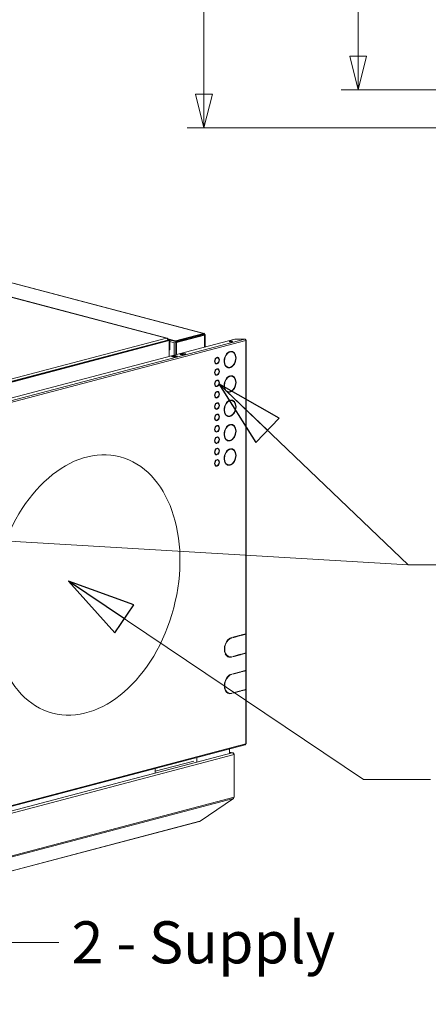
# Model space of a CAD drawing. Units: millimetres. Extents: x 248 to 8735, y -28 to 5659.
# Drawn here: x 2501 to 2987, y 222 to 1392 of the extents above; entities that cross this region are included whole.
import ezdxf

# ---------------------------------------------------------------- set-up
doc = ezdxf.new("R2010")
doc.units = ezdxf.units.MM
doc.header["$LTSCALE"] = 20
doc.layers.add('AM - Dimension', color=9, linetype='Continuous', lineweight=5, true_color=0x808080)
doc.layers.add('AM - Drawing', color=7, linetype='Continuous', lineweight=5)
doc.layers.add('AM - Tekst', color=7, linetype='Continuous', lineweight=15)
doc.styles.add('Libre Frankling 9pkt Light', font='txt.shx')
doc.styles.add('Note Text (ISO)', font='arial.ttf')
doc.dimstyles.new('AM salgstegninger', dxfattribs={"dimscale": 20, "dimtxt": 2.28, "dimasz": 2, "dimexe": 1, "dimexo": 0.5, "dimgap": 0.5, "dimtad": 1, "dimdec": 0, "dimrnd": 1e-08, "dimtxsty": 'Libre Frankling 9pkt Light', "dimblk": 'Filled-2', "dimcen": 0.09, "dimdle": 6, "dimclrd": 8, "dimclre": 8, "dimclrt": 7, "dimadec": 0, "dimazin": 2, "dimtfac": 1, "dimtdec": 0, "dimtmove": 0, "dimatfit": 3, "dimldrblk": 'Filled-2', "dimfxl": 1, "dimtolj": 1, "dimlwd": 0, "dimlwe": 0, "dimarcsym": 0})
doc.dimstyles.new('Default - Method 1b (ISO)$7', dxfattribs={"dimscale": 20, "dimtxt": 2.5, "dimasz": 4, "dimexe": 3.175, "dimexo": 0, "dimgap": 0.762, "dimtad": 1, "dimtoh": 1, "dimrnd": 1e-08, "dimtxsty": 'Note Text (ISO)', "dimcen": 0.09, "dimdle": 10, "dimclrd": 256, "dimclre": 256, "dimclrt": 256, "dimazin": 2, "dimtfac": 1.4, "dimtmove": 0, "dimatfit": 3, "dimldrblk": 'Filled-2', "dimfxl": 1, "dimtolj": 1, "dimlwd": -1, "dimlwe": -1, "dimarcsym": 0})

# ---------------------------------------------------------------- blocks, each defined once
blk = doc.blocks.new('Filled-2')
at = {"color": 0}
for p, q in [((0, 0), (-1, 0.25)), ((-1, 0.25), (-1, -0.25)), ((-1, 0), (0, 0)), ((-1, -0.25), (0, 0))]:
    blk.add_line(p, q, dxfattribs=at)
at = {"color": 0, "flags": 128}
blk.add_lwpolyline([(-1, -0.25), (0, 0), (-1, 0.25), (-1, -0.25)], dxfattribs=at)
at = {"color": 0}
blk.add_solid([(-1, -0.25), (0, 0), (-1, 0.25), (-1, -0.25)], dxfattribs=at)
blk = doc.blocks.new('*D56')
at = {"layer": 'AM - Dimension', "color": 8, "lineweight": 0, "transparency": 16777216}
for p, q in [((3669.9, 2562.7), (2699.9, 2562.7)), ((2719.9, 2522.7), (2719.9, 1303.7)), ((4095.4, 1263.7), (2699.9, 1263.7))]:
    blk.add_line(p, q, dxfattribs=at)
at = {"layer": 'Defpoints', "color": 0, "transparency": 16777216}
for p in [(3679.9, 2562.7), (2719.9, 1263.7), (4105.4, 1263.7)]:
    blk.add_point(p, dxfattribs=at)
at = {"layer": 'AM - Dimension', "color": 8, "lineweight": 0, "transparency": 16777216, "xscale": 40, "yscale": 40, "zscale": 40}
for p, rotation in [((2719.9, 2562.7), 90), ((2719.9, 1263.7), 270)]:
    blk.add_blockref('Filled-2', p, dxfattribs=dict(at, rotation=rotation))
at = {"layer": 'AM - Dimension', "color": 7, "lineweight": 5, "transparency": 16777216, "insert": (2687.1, 1837.2), "char_height": 45.6, "attachment_point": 4, "rotation": 90, "style": 'Libre Frankling 9pkt Light'}
blk.add_mtext('\\A1;1299', dxfattribs=at)
blk = doc.blocks.new('*D57')
at = {"layer": 'AM - Dimension', "color": 8, "lineweight": 0, "transparency": 16777216}
for p, q in [((3669.9, 2562.7), (2883.2, 2562.7)), ((2903.2, 2522.7), (2903.2, 1348.9)), ((3096.8, 1308.9), (2883.2, 1308.9))]:
    blk.add_line(p, q, dxfattribs=at)
at = {"layer": 'Defpoints', "color": 0, "transparency": 16777216}
for p in [(3679.9, 2562.7), (2903.2, 1308.9), (3106.8, 1308.9)]:
    blk.add_point(p, dxfattribs=at)
at = {"layer": 'AM - Dimension', "color": 8, "lineweight": 0, "transparency": 16777216, "xscale": 40, "yscale": 40, "zscale": 40}
for p, rotation in [((2903.2, 2562.7), 90), ((2903.2, 1308.9), 270)]:
    blk.add_blockref('Filled-2', p, dxfattribs=dict(at, rotation=rotation))
at = {"layer": 'AM - Dimension', "color": 7, "lineweight": 5, "transparency": 16777216, "insert": (2870.4, 1859.8), "char_height": 45.6, "attachment_point": 4, "rotation": 90, "style": 'Libre Frankling 9pkt Light'}
blk.add_mtext('\\A1;1254', dxfattribs=at)

msp = doc.modelspace()

# ---------------------------------------------------------------- linework, layer by layer
at = {"layer": 'AM - Drawing'}
for p, q in [((2675.42, 1013.62), (2432.89, 1077.47)), ((2675.98, 1013.61), (2433.35, 1077.49)), ((2479.2, 1082.6), (2719.47, 1019.34)), ((2479.71, 1082.6), (2719.93, 1019.36)), ((2719.47, 1019.34), (2685.88, 1010.5)), ((2719.47, 1018.38), (2685.88, 1009.53)), ((2719.47, 1018.38), (2719.47, 1019.34)), ((1891.15, 784.8), (2756.48, 1012.61)), ((1891.15, 781.63), (2768.5, 1012.61)), ((2769.56, 1010.89), (1892.21, 779.9)), ((2009.33, 838.25), (2675.42, 1013.62)), ((2010.04, 835.28), (2677.55, 1011.02)), ((2677.05, 1011.37), (2010.54, 835.89)), ((2011.1, 835), (2678.61, 1010.74)), ((2685.88, 1010.5), (2676.81, 1012.89)), ((2676.93, 1011.98), (2677.05, 1012)), ((2677.04, 1012.08), (2679.31, 1011.48)), ((2677.05, 1011.37), (2677.05, 1012)), ((2677.05, 1011.52), (2678.25, 1011.2)), ((2677.05, 1011.37), (2677.05, 1010.89)), ((2677.55, 1011.02), (2678.61, 1010.74)), ((2679.31, 1011.48), (2678.25, 1011.2)), ((2678.25, 1011.2), (2678.25, 1010.83)), ((2678.61, 1010.74), (2678.61, 992.11)), ((2679.31, 1011.48), (2679.31, 999.92)), ((2685.88, 1009.53), (2679.31, 1011.26)), ((2679.31, 1009.55), (2684.26, 1008.25)), ((2684.26, 1008.25), (2719.62, 1017.56)), ((2684.26, 1008.25), (2684.26, 993.6)), ((2685.88, 1009.53), (2685.88, 1010.5)), ((2719.97, 1017.56), (2686.38, 1008.72)), ((2686.38, 1008.72), (2687.09, 1008.53)), ((2686.38, 994.16), (2686.38, 1008.72)), ((2687.09, 1008.53), (2720.68, 1017.38)), ((2687.09, 994.35), (2687.09, 1008.53)), ((2719.62, 1017.56), (2717.99, 1017.99)), ((2718.35, 1018.08), (2719.97, 1017.65)), ((2719.62, 1017.47), (2719.62, 1017.56)), ((2719.97, 1017.65), (2720.68, 1017.84)), ((2719.97, 1017.56), (2719.97, 1017.65)), ((2719.97, 1017.56), (2720.68, 1017.38)), ((2720.68, 1003.19), (2720.68, 1017.38)), ((2721.26, 1017.61), (2721.26, 1003.34)), ((2756.48, 1012.61), (2768.5, 1012.61)), ((2769.54, 1011.16), (2769.95, 1011.27)), ((2769.56, 662.14), (2769.56, 1010.89)), ((2770, 662.42), (2770, 1011.17)), ((2678.61, 999.73), (2679.31, 999.92)), ((2691.07, 994.46), (2695.31, 995.58)), ((2691.72, 994.34), (2695.26, 995.27)), ((2691.85, 994.34), (2695.38, 995.27)), ((2695.31, 995.58), (2698.14, 994.83)), ((2695.31, 995.58), (2695.31, 995.28)), ((2697.15, 994.8), (2695.38, 995.27)), ((2750.02, 997.33), (2750.02, 997.47)), ((2750.55, 997.19), (2750.02, 997.33)), ((2750.55, 997.67), (2750.55, 997.19)), ((2751.26, 997.37), (2751.26, 997.86)), ((2753.33, 997.32), (2752.8, 997.46)), ((2681.17, 991.86), (2685.41, 992.97)), ((2684, 991.11), (2681.17, 991.86)), ((2685.41, 992.25), (2682.55, 991.49)), ((2688.24, 992.23), (2684, 991.11)), ((2684.26, 991.95), (2684.26, 991.18)), ((2685.41, 992.97), (2688.24, 992.23)), ((2685.41, 992.25), (2685.41, 992.97)), ((2686.87, 991.87), (2685.41, 992.25)), ((2686.38, 991.74), (2686.38, 991.99)), ((2693.9, 993.72), (2691.07, 994.46)), ((2691.85, 994.34), (2693.62, 993.87)), ((2693.62, 993.87), (2697.15, 994.8)), ((2698.14, 994.83), (2693.9, 993.72)), ((2734.46, 983.54), (2733.93, 983.68)), ((2734.47, 990.32), (2734.47, 990.36)), ((2735, 990.18), (2734.47, 990.32)), ((2734.47, 983.15), (2734.47, 983.54)), ((2735, 983.01), (2734.47, 983.15)), ((2735, 990.66), (2735, 990.18)), ((2735, 983.49), (2735, 983.01)), ((2735.7, 990.36), (2735.7, 990.85)), ((2735.7, 983.19), (2735.7, 983.68)), ((2736.24, 990.31), (2735.71, 990.45)), ((2734.47, 976.81), (2734.47, 976.85)), ((2735, 976.67), (2734.47, 976.81)), ((2735, 977.16), (2735, 976.67)), ((2735.7, 976.86), (2735.7, 977.34)), ((2736.24, 976.81), (2735.71, 976.95)), ((2748.49, 978.94), (2747.96, 979.08)), ((2750.02, 978.54), (2750.02, 978.81)), ((2750.55, 978.4), (2750.02, 978.54)), ((2750.55, 978.88), (2750.55, 978.4)), ((2751.26, 978.59), (2751.26, 979.07)), ((2734.46, 970.04), (2733.93, 970.18)), ((2734.47, 969.64), (2734.47, 970.03)), ((2735, 969.5), (2734.47, 969.64)), ((2734.47, 963.3), (2734.47, 963.35)), ((2735, 963.16), (2734.47, 963.3)), ((2735, 969.99), (2735, 969.5)), ((2735, 963.65), (2735, 963.16)), ((2735.7, 969.69), (2735.7, 970.17)), ((2735.7, 963.35), (2735.7, 963.84)), ((2736.24, 963.3), (2735.71, 963.44)), ((2750.02, 968.39), (2750.02, 968.53)), ((2750.55, 968.25), (2750.02, 968.39)), ((2750.55, 968.73), (2750.55, 968.25)), ((2751.26, 968.43), (2751.26, 968.92)), ((2753.33, 968.37), (2752.8, 968.51)), ((2734.46, 956.53), (2733.93, 956.67)), ((2734.47, 956.13), (2734.47, 956.53)), ((2735, 955.99), (2734.47, 956.13)), ((2734.47, 949.8), (2734.47, 949.84)), ((2735, 949.66), (2734.47, 949.8)), ((2735, 956.48), (2735, 955.99)), ((2735, 950.14), (2735, 949.66)), ((2735.7, 956.18), (2735.7, 956.67)), ((2735.7, 949.84), (2735.7, 950.33)), ((2736.24, 949.79), (2735.71, 949.93)), ((2748.49, 950), (2747.96, 950.14)), ((2750.02, 949.6), (2750.02, 949.87)), ((2750.55, 949.46), (2750.02, 949.6)), ((2750.55, 949.94), (2750.55, 949.46)), ((2751.26, 949.64), (2751.26, 950.13)), ((2734.46, 943.02), (2733.93, 943.16)), ((2734.47, 942.63), (2734.47, 943.02)), ((2735, 942.49), (2734.47, 942.63)), ((2734.47, 936.29), (2734.47, 936.34)), ((2735, 942.97), (2735, 942.49)), ((2735, 936.64), (2735, 936.15)), ((2735.7, 942.67), (2735.7, 943.16)), ((2735.7, 936.34), (2735.7, 936.82)), ((2736.24, 936.29), (2735.71, 936.43)), ((2750.02, 939.44), (2750.02, 939.58)), ((2750.55, 939.3), (2750.02, 939.44)), ((2750.55, 939.79), (2750.55, 939.3)), ((2751.26, 939.49), (2751.26, 939.97)), ((2753.33, 939.43), (2752.8, 939.57)), ((2734.46, 929.52), (2733.93, 929.66)), ((2735, 936.15), (2734.47, 936.29)), ((2734.47, 929.12), (2734.47, 929.52)), ((2735, 928.98), (2734.47, 929.12)), ((2735, 929.47), (2735, 928.98)), ((2735.7, 929.17), (2735.7, 929.65)), ((2734.46, 916.01), (2733.93, 916.15)), ((2734.47, 922.79), (2734.47, 922.83)), ((2735, 922.65), (2734.47, 922.79)), ((2734.47, 915.61), (2734.47, 916.01)), ((2735, 915.47), (2734.47, 915.61)), ((2735, 923.13), (2735, 922.65)), ((2735, 915.96), (2735, 915.47)), ((2735.7, 922.83), (2735.7, 923.32)), ((2735.7, 915.66), (2735.7, 916.15)), ((2736.24, 922.78), (2735.71, 922.92)), ((2748.49, 921.06), (2747.96, 921.2)), ((2750.02, 920.66), (2750.02, 920.93)), ((2750.55, 920.52), (2750.02, 920.66)), ((2750.55, 921), (2750.55, 920.52)), ((2751.26, 920.7), (2751.26, 921.19)), ((2734.46, 902.51), (2733.93, 902.65)), ((2734.47, 909.28), (2734.47, 909.32)), ((2735, 909.14), (2734.47, 909.28)), ((2734.47, 902.11), (2734.47, 902.5)), ((2735, 901.97), (2734.47, 902.11)), ((2735, 909.63), (2735, 909.14)), ((2735, 902.46), (2735, 901.97)), ((2735.7, 909.33), (2735.7, 909.81)), ((2735.7, 902.16), (2735.7, 902.64)), ((2736.24, 909.28), (2735.71, 909.41)), ((2750.02, 910.5), (2750.02, 910.64)), ((2750.55, 910.36), (2750.02, 910.5)), ((2750.55, 910.85), (2750.55, 910.36)), ((2751.26, 910.55), (2751.26, 911.03)), ((2753.33, 910.49), (2752.8, 910.63)), ((2734.47, 895.77), (2734.47, 895.82)), ((2735, 895.63), (2734.47, 895.77)), ((2735, 896.12), (2735, 895.63)), ((2735.7, 895.82), (2735.7, 896.31)), ((2736.24, 895.77), (2735.71, 895.91)), ((2748.49, 892.12), (2747.96, 892.26)), ((2750.02, 891.72), (2750.02, 891.99)), ((2750.55, 891.58), (2750.02, 891.72)), ((2750.55, 892.06), (2750.55, 891.58)), ((2751.26, 891.76), (2751.26, 892.24)), ((2734.46, 889), (2733.93, 889.14)), ((2734.47, 888.6), (2734.47, 889)), ((2735, 888.46), (2734.47, 888.6)), ((2734.47, 882.27), (2734.47, 882.31)), ((2735, 882.13), (2734.47, 882.27)), ((2735, 888.95), (2735, 888.46)), ((2735, 882.61), (2735, 882.13)), ((2735.7, 888.65), (2735.7, 889.14)), ((2735.7, 882.31), (2735.7, 882.8)), ((2736.24, 882.26), (2735.71, 882.4)), ((2750.02, 881.56), (2750.02, 881.7)), ((2750.55, 881.42), (2750.02, 881.56)), ((2750.55, 881.9), (2750.55, 881.42)), ((2751.26, 881.61), (2751.26, 882.09)), ((2753.33, 881.55), (2752.8, 881.69)), ((2734.46, 875.49), (2733.93, 875.63)), ((2734.47, 875.1), (2734.47, 875.49)), ((2735, 874.96), (2734.47, 875.1)), ((2734.47, 868.76), (2734.47, 868.81)), ((2735, 868.62), (2734.47, 868.76)), ((2735, 875.44), (2735, 874.96)), ((2735, 869.11), (2735, 868.62)), ((2735.7, 875.14), (2735.7, 875.63)), ((2735.7, 868.81), (2735.7, 869.29)), ((2736.24, 868.76), (2735.71, 868.9)), ((2734.46, 861.99), (2733.93, 862.13)), ((2734.47, 861.59), (2734.47, 861.99)), ((2735, 861.45), (2734.47, 861.59)), ((2735, 861.94), (2735, 861.45)), ((2735.7, 861.64), (2735.7, 862.12)), ((2748.49, 863.18), (2747.96, 863.31)), ((2750.02, 862.77), (2750.02, 863.04)), ((2750.55, 862.63), (2750.02, 862.77)), ((2750.55, 863.12), (2750.55, 862.63)), ((2751.26, 862.82), (2751.26, 863.3)), ((2752.1, 657.34), (2752.1, 657.52)), ((2752.63, 657.2), (2752.1, 657.34)), ((2752.63, 657.68), (2752.63, 657.2)), ((2754.05, 658.06), (2763.24, 660.48)), ((2754.05, 657.85), (2762.71, 660.13)), ((2763.24, 659.99), (2754.05, 657.57)), ((2754.05, 657.57), (2754.05, 658.06)), ((2757.98, 659.09), (2757.98, 658.89)), ((2762.71, 660.13), (2762.71, 660.34)), ((2763.24, 659.99), (2762.71, 660.13)), ((2763.24, 660.48), (2763.24, 659.99)), ((2764.65, 660.85), (2769.56, 662.14)), ((2764.65, 660.64), (2769.03, 661.8)), ((2769.56, 661.66), (2764.65, 660.37)), ((2764.65, 660.37), (2764.65, 660.85)), ((2768.5, 661.66), (2768.5, 661.86)), ((2769.56, 639.47), (2769.56, 661.66)), ((2770, 639.75), (2770, 661.94)), ((2749.7, 634.99), (2749.17, 635.13)), ((2752.1, 634.67), (2752.1, 634.9)), ((2752.63, 634.53), (2752.1, 634.67)), ((2752.63, 635.01), (2752.63, 634.53)), ((2754.05, 635.38), (2763.24, 637.8)), ((2754.05, 635.18), (2762.71, 637.46)), ((2763.24, 637.32), (2754.05, 634.9)), ((2754.05, 634.9), (2754.05, 635.38)), ((2757.98, 636.42), (2757.98, 636.22)), ((2762.71, 637.46), (2762.71, 637.67)), ((2763.24, 637.32), (2762.71, 637.46)), ((2763.24, 637.8), (2763.24, 637.32)), ((2764.65, 638.18), (2769.56, 639.47)), ((2764.65, 637.97), (2769.03, 639.13)), ((2769.56, 638.99), (2764.65, 637.69)), ((2764.65, 637.69), (2764.65, 638.18)), ((2768.5, 638.99), (2768.5, 639.19)), ((2769.56, 618.73), (2769.56, 638.99)), ((2770, 619.01), (2770, 639.27)), ((2752.1, 613.93), (2752.1, 614.11)), ((2752.63, 613.79), (2752.1, 613.93)), ((2752.63, 614.27), (2752.63, 613.79)), ((2754.05, 614.64), (2763.24, 617.06)), ((2754.05, 614.44), (2762.71, 616.72)), ((2763.24, 616.58), (2754.05, 614.16)), ((2754.05, 614.16), (2754.05, 614.64)), ((2757.98, 615.68), (2757.98, 615.48)), ((2762.71, 616.72), (2762.71, 616.92)), ((2763.24, 616.58), (2762.71, 616.72)), ((2763.24, 617.06), (2763.24, 616.58)), ((2764.65, 617.44), (2769.56, 618.73)), ((2764.65, 617.23), (2769.03, 618.38)), ((2769.56, 618.25), (2764.65, 616.95)), ((2764.65, 616.95), (2764.65, 617.44)), ((2768.5, 618.25), (2768.5, 618.45)), ((2769.56, 596.06), (2769.56, 618.25)), ((2770, 596.34), (2770, 618.52)), ((2749.7, 591.57), (2749.17, 591.71)), ((2752.1, 591.26), (2752.1, 591.48)), ((2752.63, 591.12), (2752.1, 591.26)), ((2752.63, 591.6), (2752.63, 591.12)), ((2754.05, 591.97), (2763.24, 594.39)), ((2754.05, 591.77), (2762.71, 594.05)), ((2763.24, 593.91), (2754.05, 591.49)), ((2754.05, 591.49), (2754.05, 591.97)), ((2757.98, 593.01), (2757.98, 592.8)), ((2762.71, 594.05), (2762.71, 594.25)), ((2763.24, 593.91), (2762.71, 594.05)), ((2763.24, 594.39), (2763.24, 593.91)), ((2764.65, 594.76), (2769.56, 596.06)), ((2764.65, 594.56), (2769.03, 595.71)), ((2769.56, 595.57), (2764.65, 594.28)), ((2764.65, 594.28), (2764.65, 594.76)), ((2768.5, 595.57), (2768.5, 595.78)), ((2769.56, 531.42), (2769.56, 595.57)), ((2770, 531.7), (2770, 595.85)), ((2539.87, 567.97), (2537.13, 568.69)), ((1891.53, 299.27), (2768.88, 530.25)), ((1892.21, 300.44), (2769.56, 531.42)), ((1888.51, 292.91), (2753.53, 520.64)), ((1889.22, 290.42), (2755.65, 518.53)), ((2711.38, 515.11), (2711.38, 509.92)), ((2750.27, 525.35), (2750.27, 520.16)), ((2750.27, 521.69), (2754.29, 520.63)), ((2753.53, 520.69), (2750.27, 521.55)), ((2753.53, 520.69), (2750.27, 520.69)), ((2753.53, 520.64), (2750.27, 520.64)), ((2753.53, 520.69), (2753.53, 520.64)), ((2755.65, 518.95), (2755.6, 518.94)), ((2755.65, 518.53), (2755.65, 518.95)), ((2755.65, 467.88), (2755.65, 518.53)), ((2707.84, 510.85), (2661.88, 498.75)), ((2661.88, 496.89), (2661.88, 502.08)), ((1889.01, 238.57), (2755.03, 466.57)), ((1889.22, 239.77), (2755.65, 467.88)), ((2715.43, 439.56), (2755.03, 466.57)), ((2714.54, 439.14), (1888.92, 221.78)), ((1889.41, 222.09), (2715.03, 439.45)), ((2715.03, 439.45), (2715.43, 439.56))]:
    msp.add_line(p, q, dxfattribs=at)
for centre, major_axis, ratio in [((2751.88, 1009.54), (2, 0), 0.2632735), ((2579.96, 720.28), (-40.1, -152.31), 0.6821609)]:
    msp.add_ellipse(centre, major_axis=major_axis, ratio=ratio, dxfattribs=at)
for centre, major_axis, ratio, start_param, end_param in [((2751.88, 1008.82), (-2, 0), 0.2632735, 3.8990305, 5.5257475), ((2768.5, 1011.17), (-0.38, 1.45), 0.6821609, 4.3440613, 5.9148577), ((2768.5, 1011.17), (1.5, 0), 0.2632735, 0.2617994, 0.859736), ((2768.5, 1011.17), (1.5, 0), 0.2632735, 5.4977871, 6.5449847), ((2695.38, 994.78), (-0.127, 0.484), 0.6821609, 5.9148577, 6.2831853), ((2750.91, 988.13), (-2.55, -9.67), 0.6821609, 3.5599412, 6.6014921), ((2750.91, 988.13), (-2.42, -9.19), 0.6821609, 3.5625762, 6.598857), ((2750.38, 988.27), (2.42, 9.19), 0.6821609, 0.4209836, 0.6385224), ((2750.91, 988.13), (2.55, 9.67), 0.6821609, 3.5599412, 6.6014921), ((2750.91, 988.13), (2.42, 9.19), 0.6821609, 3.5625762, 6.598857), ((2750.38, 988.27), (2.42, 9.19), 0.6821609, 0, 0.236366), ((2750.38, 988.27), (2.55, 9.67), 0.6821609, 5.5800652, 6.2429786), ((2691.85, 993.85), (-0.127, 0.484), 0.6821609, 5.9148577, 6.4941113), ((2693.62, 993.39), (-0.127, 0.484), 0.6821609, 5.335604, 5.9148577), ((2697.15, 994.32), (-0.127, 0.484), 0.6821609, 5.2275771, 5.9148577), ((2735.35, 986.93), (-1.02, -3.87), 0.6821609, 3.6352481, 6.5261851), ((2734.82, 987.07), (-0.89, -3.38), 0.6821609, 5.6989836, 6.2831853), ((2735.35, 986.93), (-0.89, -3.38), 0.6821609, 3.6532679, 6.5081654), ((2734.82, 987.07), (-1.02, -3.87), 0.6821609, 0.1006597, 0.2429998), ((2734.82, 987.07), (0.89, 3.38), 0.6821609, 0.5116752, 0.5842017), ((2735.35, 986.93), (1.02, 3.87), 0.6821609, 3.6352481, 6.5261851), ((2734.82, 987.07), (0.89, 3.38), 0.6821609, 0, 0.0031204), ((2735.35, 986.93), (0.89, 3.38), 0.6821609, 3.6532679, 6.5081654), ((2734.82, 987.07), (1.02, 3.87), 0.6821609, 3.827744, 3.8942374), ((2734.82, 987.07), (1.02, 3.87), 0.6821609, 5.5305406, 6.1825256), ((2735.35, 973.42), (-1.02, -3.87), 0.6821609, 3.6352481, 6.5261851), ((2735.35, 973.42), (-0.89, -3.38), 0.6821609, 3.6532679, 6.5081654), ((2734.82, 973.56), (0.89, 3.38), 0.6821609, 0.5116752, 0.5842017), ((2735.35, 973.42), (1.02, 3.87), 0.6821609, 3.6352481, 6.5261851), ((2734.82, 973.56), (0.89, 3.38), 0.6821609, 0, 0.0031204), ((2735.35, 973.42), (0.89, 3.38), 0.6821609, 3.6532679, 6.5081654), ((2734.82, 973.56), (1.02, 3.87), 0.6821609, 5.5305406, 6.1825256), ((2750.38, 988.27), (-2.42, -9.19), 0.6821609, 5.6446629, 6.2831853), ((2750.38, 988.27), (-2.55, -9.67), 0.6821609, 0.0402067, 0.3183068), ((2750.38, 988.27), (2.55, 9.67), 0.6821609, 3.6352481, 3.8447127), ((2735.35, 959.91), (-1.02, -3.87), 0.6821609, 3.6352481, 6.5261851), ((2734.82, 973.56), (-0.89, -3.38), 0.6821609, 5.6989836, 6.2831853), ((2735.35, 959.91), (-0.89, -3.38), 0.6821609, 3.6532679, 6.5081654), ((2734.82, 973.56), (-1.02, -3.87), 0.6821609, 0.1006597, 0.2429998), ((2734.82, 960.05), (0.89, 3.38), 0.6821609, 0.5116752, 0.5842017), ((2734.82, 973.56), (1.02, 3.87), 0.6821609, 3.827744, 3.8942374), ((2735.35, 959.91), (1.02, 3.87), 0.6821609, 3.6352481, 6.5261851), ((2734.82, 960.05), (0.89, 3.38), 0.6821609, 0, 0.0031204), ((2735.35, 959.91), (0.89, 3.38), 0.6821609, 3.6532679, 6.5081654), ((2734.82, 960.05), (1.02, 3.87), 0.6821609, 5.5305406, 6.1825256), ((2750.91, 959.19), (-2.55, -9.67), 0.6821609, 3.5599412, 6.6014921), ((2750.91, 959.19), (-2.42, -9.19), 0.6821609, 3.5625762, 6.598857), ((2750.38, 959.33), (2.42, 9.19), 0.6821609, 0.4209836, 0.6385224), ((2750.91, 959.19), (2.55, 9.67), 0.6821609, 3.5599412, 6.6014921), ((2750.91, 959.19), (2.42, 9.19), 0.6821609, 3.5625762, 6.598857), ((2750.38, 959.33), (2.42, 9.19), 0.6821609, 0, 0.236366), ((2750.38, 959.33), (2.55, 9.67), 0.6821609, 5.5800652, 6.2429786), ((2735.35, 946.41), (-1.02, -3.87), 0.6821609, 3.6352481, 6.5261851), ((2734.82, 960.05), (-0.89, -3.38), 0.6821609, 5.6989836, 6.2831853), ((2735.35, 946.41), (-0.89, -3.38), 0.6821609, 3.6532679, 6.5081654), ((2734.82, 960.05), (-1.02, -3.87), 0.6821609, 0.1006597, 0.2429998), ((2734.82, 946.55), (0.89, 3.38), 0.6821609, 0.5116752, 0.5842017), ((2734.82, 960.05), (1.02, 3.87), 0.6821609, 3.827744, 3.8942374), ((2735.35, 946.41), (1.02, 3.87), 0.6821609, 3.6352481, 6.5261851), ((2734.82, 946.55), (0.89, 3.38), 0.6821609, 0, 0.0031204), ((2735.35, 946.41), (0.89, 3.38), 0.6821609, 3.6532679, 6.5081654), ((2734.82, 946.55), (1.02, 3.87), 0.6821609, 5.5305406, 6.1825256), ((2750.38, 959.33), (-2.42, -9.19), 0.6821609, 5.6446629, 6.2831853), ((2750.38, 959.33), (-2.55, -9.67), 0.6821609, 0.0402067, 0.3183068), ((2750.38, 959.33), (2.55, 9.67), 0.6821609, 3.6352481, 3.8447127), ((2735.35, 932.9), (-1.02, -3.87), 0.6821609, 3.6352481, 6.5261851), ((2734.82, 946.55), (-0.89, -3.38), 0.6821609, 5.6989836, 6.2831853), ((2734.82, 946.55), (-1.02, -3.87), 0.6821609, 0.1006597, 0.2429998), ((2734.82, 946.55), (1.02, 3.87), 0.6821609, 3.827744, 3.8942374), ((2735.35, 932.9), (1.02, 3.87), 0.6821609, 3.6352481, 6.5261851), ((2734.82, 933.04), (0.89, 3.38), 0.6821609, 0, 0.0031204), ((2735.35, 932.9), (0.89, 3.38), 0.6821609, 3.6532679, 6.5081654), ((2734.82, 933.04), (1.02, 3.87), 0.6821609, 5.5305406, 6.1825256), ((2750.91, 930.25), (-2.55, -9.67), 0.6821609, 3.5599412, 6.6014921), ((2750.91, 930.25), (-2.42, -9.19), 0.6821609, 3.5625762, 6.598857), ((2750.38, 930.38), (2.42, 9.19), 0.6821609, 0.4209836, 0.6385224), ((2750.91, 930.25), (2.55, 9.67), 0.6821609, 3.5599412, 6.6014921), ((2750.91, 930.25), (2.42, 9.19), 0.6821609, 3.5625762, 6.598857), ((2750.38, 930.38), (2.42, 9.19), 0.6821609, 0, 0.236366), ((2750.38, 930.38), (2.55, 9.67), 0.6821609, 5.5800652, 6.2429786), ((2734.82, 933.04), (-0.89, -3.38), 0.6821609, 5.6989836, 6.2831853), ((2735.35, 932.9), (-0.89, -3.38), 0.6821609, 3.6532679, 6.5081654), ((2734.82, 933.04), (-1.02, -3.87), 0.6821609, 0.1006597, 0.2429998), ((2734.82, 933.04), (0.89, 3.38), 0.6821609, 0.5116752, 0.5842017), ((2734.82, 933.04), (1.02, 3.87), 0.6821609, 3.827744, 3.8942374), ((2735.35, 919.4), (-1.02, -3.87), 0.6821609, 3.6352481, 6.5261851), ((2734.82, 919.54), (-0.89, -3.38), 0.6821609, 5.6989836, 6.2831853), ((2735.35, 919.4), (-0.89, -3.38), 0.6821609, 3.6532679, 6.5081654), ((2734.82, 919.54), (-1.02, -3.87), 0.6821609, 0.1006597, 0.2429998), ((2734.82, 919.54), (0.89, 3.38), 0.6821609, 0.5116752, 0.5842017), ((2735.35, 919.4), (1.02, 3.87), 0.6821609, 3.6352481, 6.5261851), ((2734.82, 919.54), (0.89, 3.38), 0.6821609, 0, 0.0031204), ((2735.35, 919.4), (0.89, 3.38), 0.6821609, 3.6532679, 6.5081654), ((2734.82, 919.54), (1.02, 3.87), 0.6821609, 3.827744, 3.8942374), ((2734.82, 919.54), (1.02, 3.87), 0.6821609, 5.5305406, 6.1825256), ((2750.38, 930.38), (-2.42, -9.19), 0.6821609, 5.6446629, 6.2831853), ((2750.38, 930.38), (-2.55, -9.67), 0.6821609, 0.0402067, 0.3183068), ((2750.38, 930.38), (2.55, 9.67), 0.6821609, 3.6352481, 3.8447127), ((2735.35, 905.89), (-1.02, -3.87), 0.6821609, 3.6352481, 6.5261851), ((2734.82, 906.03), (-0.89, -3.38), 0.6821609, 5.6989836, 6.2831853), ((2735.35, 905.89), (-0.89, -3.38), 0.6821609, 3.6532679, 6.5081654), ((2734.82, 906.03), (-1.02, -3.87), 0.6821609, 0.1006597, 0.2429998), ((2734.82, 906.03), (0.89, 3.38), 0.6821609, 0.5116752, 0.5842017), ((2735.35, 905.89), (1.02, 3.87), 0.6821609, 3.6352481, 6.5261851), ((2734.82, 906.03), (0.89, 3.38), 0.6821609, 0, 0.0031204), ((2735.35, 905.89), (0.89, 3.38), 0.6821609, 3.6532679, 6.5081654), ((2734.82, 906.03), (1.02, 3.87), 0.6821609, 3.827744, 3.8942374), ((2734.82, 906.03), (1.02, 3.87), 0.6821609, 5.5305406, 6.1825256), ((2750.91, 901.3), (-2.55, -9.67), 0.6821609, 3.5599412, 6.6014921), ((2750.91, 901.3), (-2.42, -9.19), 0.6821609, 3.5625762, 6.598857), ((2750.38, 901.44), (2.42, 9.19), 0.6821609, 0.4209836, 0.6385224), ((2750.91, 901.3), (2.55, 9.67), 0.6821609, 3.5599412, 6.6014921), ((2750.91, 901.3), (2.42, 9.19), 0.6821609, 3.5625762, 6.598857), ((2750.38, 901.44), (2.42, 9.19), 0.6821609, 0, 0.236366), ((2750.38, 901.44), (2.55, 9.67), 0.6821609, 5.5800652, 6.2429786), ((2735.35, 892.38), (-1.02, -3.87), 0.6821609, 3.6352481, 6.5261851), ((2734.82, 892.52), (-0.89, -3.38), 0.6821609, 5.6989836, 6.2831853), ((2735.35, 892.38), (-0.89, -3.38), 0.6821609, 3.6532679, 6.5081654), ((2734.82, 892.52), (0.89, 3.38), 0.6821609, 0.5116752, 0.5842017), ((2735.35, 892.38), (1.02, 3.87), 0.6821609, 3.6352481, 6.5261851), ((2734.82, 892.52), (0.89, 3.38), 0.6821609, 0, 0.0031204), ((2735.35, 892.38), (0.89, 3.38), 0.6821609, 3.6532679, 6.5081654), ((2734.82, 892.52), (1.02, 3.87), 0.6821609, 5.5305406, 6.1825256), ((2750.38, 901.44), (-2.42, -9.19), 0.6821609, 5.6446629, 6.2831853), ((2750.38, 901.44), (-2.55, -9.67), 0.6821609, 0.0402067, 0.3183068), ((2750.38, 901.44), (2.55, 9.67), 0.6821609, 3.6352481, 3.8447127), ((2735.35, 878.88), (-1.02, -3.87), 0.6821609, 3.6352481, 6.5261851), ((2735.35, 878.88), (-0.89, -3.38), 0.6821609, 3.6532679, 6.5081654), ((2734.82, 892.52), (-1.02, -3.87), 0.6821609, 0.1006597, 0.2429998), ((2734.82, 879.02), (0.89, 3.38), 0.6821609, 0.5116752, 0.5842017), ((2734.82, 892.52), (1.02, 3.87), 0.6821609, 3.827744, 3.8942374), ((2735.35, 878.88), (1.02, 3.87), 0.6821609, 3.6352481, 6.5261851), ((2734.82, 879.02), (0.89, 3.38), 0.6821609, 0, 0.0031204), ((2735.35, 878.88), (0.89, 3.38), 0.6821609, 3.6532679, 6.5081654), ((2734.82, 879.02), (1.02, 3.87), 0.6821609, 5.5305406, 6.1825256), ((2750.91, 872.36), (-2.55, -9.67), 0.6821609, 3.5599412, 6.6014921), ((2750.91, 872.36), (-2.42, -9.19), 0.6821609, 3.5625762, 6.598857), ((2750.38, 872.5), (2.42, 9.19), 0.6821609, 0.4209836, 0.6385224), ((2750.91, 872.36), (2.55, 9.67), 0.6821609, 3.5599412, 6.6014921), ((2750.91, 872.36), (2.42, 9.19), 0.6821609, 3.5625762, 6.598857), ((2750.38, 872.5), (2.42, 9.19), 0.6821609, 0, 0.236366), ((2750.38, 872.5), (2.55, 9.67), 0.6821609, 5.5800652, 6.2429786), ((2735.35, 865.37), (-1.02, -3.87), 0.6821609, 3.6352481, 6.5261851), ((2734.82, 879.02), (-0.89, -3.38), 0.6821609, 5.6989836, 6.2831853), ((2735.35, 865.37), (-0.89, -3.38), 0.6821609, 3.6532679, 6.5081654), ((2734.82, 879.02), (-1.02, -3.87), 0.6821609, 0.1006597, 0.2429998), ((2734.82, 865.51), (0.89, 3.38), 0.6821609, 0.5116752, 0.5842017), ((2734.82, 879.02), (1.02, 3.87), 0.6821609, 3.827744, 3.8942374), ((2735.35, 865.37), (1.02, 3.87), 0.6821609, 3.6352481, 6.5261851), ((2734.82, 865.51), (0.89, 3.38), 0.6821609, 0, 0.0031204), ((2735.35, 865.37), (0.89, 3.38), 0.6821609, 3.6532679, 6.5081654), ((2734.82, 865.51), (1.02, 3.87), 0.6821609, 5.5305406, 6.1825256), ((2750.38, 872.5), (-2.42, -9.19), 0.6821609, 5.6446629, 6.2831853), ((2734.82, 865.51), (-0.89, -3.38), 0.6821609, 5.6989836, 6.2831853), ((2734.82, 865.51), (-1.02, -3.87), 0.6821609, 0.1006597, 0.2429998), ((2734.82, 865.51), (1.02, 3.87), 0.6821609, 3.827744, 3.8942374), ((2750.38, 872.5), (-2.55, -9.67), 0.6821609, 0.0402067, 0.3183068), ((2750.38, 872.5), (2.55, 9.67), 0.6821609, 3.6352481, 3.8447127), ((2752.63, 646.11), (2.93, 11.12), 0.6821609, 0.3683276, 3.5099203), ((2752.63, 646.11), (-3.06, -11.6), 0.6821609, 3.5099203, 6.651513), ((2752.1, 646.25), (2.93, 11.12), 0.6821609, 0.3683276, 0.6441533), ((2768.5, 661.94), (0.75, 0), 0.2632735, 5.4977871, 6.7924705), ((2768.5, 662.42), (1.5, 0), 0.2632735, 5.4977871, 6.2831853), ((2768.5, 661.94), (1.5, 0), 0.2632735, 5.4977871, 6.9401571), ((2752.1, 646.25), (-2.93, -11.12), 0.6821609, 5.639032, 6.2831853), ((2752.1, 646.25), (-3.06, -11.6), 0.6821609, 0.0335029, 0.3683276), ((2768.5, 639.27), (0.75, 0), 0.2632735, 5.4977871, 6.7924705), ((2768.5, 639.75), (1.5, 0), 0.2632735, 5.4977871, 6.2831853), ((2768.5, 639.27), (1.5, 0), 0.2632735, 5.4977871, 6.9401571), ((2752.63, 602.69), (2.93, 11.12), 0.6821609, 0.3683276, 3.5099203), ((2752.63, 602.69), (-3.06, -11.6), 0.6821609, 3.5099203, 6.651513), ((2752.1, 602.83), (2.93, 11.12), 0.6821609, 0.3683276, 0.6441533), ((2768.5, 618.52), (0.75, 0), 0.2632735, 5.4977871, 6.7924705), ((2768.5, 619.01), (1.5, 0), 0.2632735, 5.4977871, 6.2831853), ((2768.5, 618.52), (1.5, 0), 0.2632735, 5.4977871, 6.9401571), ((2752.1, 602.83), (-2.93, -11.12), 0.6821609, 5.639032, 6.2831853), ((2752.1, 602.83), (-3.06, -11.6), 0.6821609, 0.0335029, 0.3683276), ((2768.5, 595.85), (0.75, 0), 0.2632735, 5.4977871, 6.7924705), ((2768.5, 596.34), (1.5, 0), 0.2632735, 5.4977871, 6.2831853), ((2768.5, 595.85), (1.5, 0), 0.2632735, 5.4977871, 6.9401571), ((2768.5, 531.7), (0.38, -1.45), 0.6821609, 0, 1.2024687), ((2768.5, 531.7), (1.5, 0), 0.2632735, 5.4977871, 6.2831853), ((2714.03, 441.08), (0.51, -1.93), 0.6821609, 0, 0.4170705)]:
    msp.add_ellipse(centre, major_axis=major_axis, ratio=ratio, start_param=start_param, end_param=end_param, dxfattribs=at)
for points, knots in [([(2719.47, 1019.34), (2719.64, 1019.4), (2719.81, 1019.4), (2720.12, 1019.3), (2720.26, 1019.2), (2720.48, 1018.92), (2720.57, 1018.74), (2720.68, 1018.32), (2720.7, 1018.09), (2720.68, 1017.84)], [-0.316532, -0.316532, -0.316532, -0.316532, -0.2364304, -0.2364304, -0.15762026, -0.15762026, -0.07881013, -0.07881013, 0, 0, 0, 0]), ([(2719.47, 1018.38), (2719.52, 1018.39), (2719.56, 1018.41), (2719.75, 1018.48), (2719.86, 1018.52), (2720.03, 1018.58), (2720.05, 1018.58), (2720.08, 1018.59)], [0.03056794, 0.03056794, 0.03056794, 0.03056794, 0.05498027, 0.05498027, 0.13083178, 0.13083178, 0.1418766, 0.1418766, 0.1418766, 0.1418766]), ([(2719.97, 1017.65), (2719.99, 1017.77), (2719.99, 1017.88), (2719.95, 1018.09), (2719.92, 1018.18), (2719.82, 1018.32), (2719.76, 1018.37), (2719.62, 1018.41), (2719.55, 1018.41), (2719.47, 1018.38)], [-0.16029891, -0.16029891, -0.16029891, -0.16029891, -0.1212811, -0.1212811, -0.08085407, -0.08085407, -0.04042703, -0.04042703, 0, 0, 0, 0]), ([(2720.08, 1018.59), (2720.06, 1018.42), (2720.05, 1018.26), (2720.01, 1017.94), (2719.99, 1017.8), (2719.97, 1017.65)], [0.225918053, 0.225918053, 0.225918053, 0.225918053, 0.239764374, 0.239764374, 0.254557867, 0.254557867, 0.254557867, 0.254557867]), ([(2677.05, 1012), (2677, 1012.75), (2676.61, 1013.39), (2676.08, 1013.58), (2675.87, 1013.65), (2675.65, 1013.67), (2675.42, 1013.62)], [0, 0, 0, 0, 1.1358119, 1.1358119, 1.1358119, 1.5707963, 1.5707963, 1.5707963, 1.5707963]), ([(2675.42, 1013.62), (2676.01, 1013.49), (2676.58, 1012.91), (2676.86, 1012.2), (2676.96, 1011.93), (2677.03, 1011.64), (2677.05, 1011.37)], [0, 0, 0, 0, 1.1358119, 1.1358119, 1.1358119, 1.5707963, 1.5707963, 1.5707963, 1.5707963]), ([(2719.97, 1017.65), (2720.29, 1017.65), (2720.35, 1017.59), (2720.11, 1017.57), (2720.07, 1017.56), (2720.02, 1017.56), (2719.97, 1017.56)], [0, 0, 0, 0, 1.3507155, 1.3507155, 1.3507155, 1.5707963, 1.5707963, 1.5707963, 1.5707963]), ([(2720.68, 1017.38), (2721.21, 1017.45), (2721.4, 1017.61), (2721.14, 1017.73), (2721.04, 1017.77), (2720.88, 1017.81), (2720.68, 1017.84)], [0, 0, 0, 0, 1.1358119, 1.1358119, 1.1358119, 1.5707963, 1.5707963, 1.5707963, 1.5707963]), ([(2755.65, 518.95), (2755.65, 519.67), (2755.17, 520.33), (2754.46, 520.58), (2754.17, 520.68), (2753.85, 520.72), (2753.53, 520.69)], [0, 0, 0, 0, 1.1192119, 1.1192119, 1.1192119, 1.5707963, 1.5707963, 1.5707963, 1.5707963]), ([(2755.65, 518.53), (2755.65, 519.25), (2755.17, 519.99), (2754.46, 520.37), (2754.17, 520.52), (2753.85, 520.61), (2753.53, 520.64)], [0, 0, 0, 0, 1.1192119, 1.1192119, 1.1192119, 1.5707963, 1.5707963, 1.5707963, 1.5707963])]:
    msp.add_open_spline(points, degree=3, knots=knots, dxfattribs=at)
msp.add_open_spline([(2755.03, 466.57), (2755.42, 466.89), (2755.65, 467.37), (2755.65, 467.88)], degree=3, dxfattribs=at)

# ---------------------------------------------------------------- texts
at = {"layer": 'AM - Tekst', "insert": (2562.43, 320.43), "char_height": 50, "width": 314.4436, "attachment_point": 1, "style": 'Note Text (ISO)'}
msp.add_mtext('\\fArial|b0|i0;2 - Supply', dxfattribs=at)

# ---------------------------------------------------------------- dimensions: what is measured, and where the dimension line sits
at = {"layer": 'AM - Dimension', "color": 8, "lineweight": 5, "true_color": 0x808080}
for base, p2, picture, middle in [((2719.95, 1263.69), (4105.45, 1263.69), '*D56', (2719.95, 1913.19)), ((2903.24, 1308.94), (3106.81, 1308.94), '*D57', (2903.24, 1935.81))]:
    dim = msp.add_linear_dim(base=base, p1=(3679.95, 2562.69), p2=p2, angle=270, dimstyle='AM salgstegninger', override={"dimgap": 0.5, "dimdec": 0, "dimtol": 0, "dimlim": 0, "dimtp": 0, "dimtm": 0, "dimtdec": 0, "dimtofl": 0, "dimatfit": 1}, dxfattribs=at)
    dim.commit()
    dim.dimension.update_dxf_attribs({"geometry": picture, "text_midpoint": middle, "dimtype": 160})

# ---------------------------------------------------------------- leaders
at = {"layer": 'AM - Tekst'}
msp.add_leader([(2737.68, 959.39), (2962.58, 744.2)], dimstyle='Default - Method 1b (ISO)$7', override={"dimtad": 0}, dxfattribs=at)
at = {"layer": 'AM - Tekst', "annotation_type": 0, "has_hookline": 1, "hookline_direction": 0}
for points, text_width in [([(1937.44, 805), (2962.58, 744.2), (2997.34, 744.2)], 1398.12), ([(2558.81, 724.63), (2909.42, 489), (2989.42, 489)], 345.19), ([(2212.27, 623.47), (2467.19, 295.43), (2547.19, 295.43)], 311.83)]:
    msp.add_leader(points, dimstyle='Default - Method 1b (ISO)$7', override={"dimtad": 0}, dxfattribs=dict(at, text_width=text_width))

doc.saveas('drawing.dxf')
